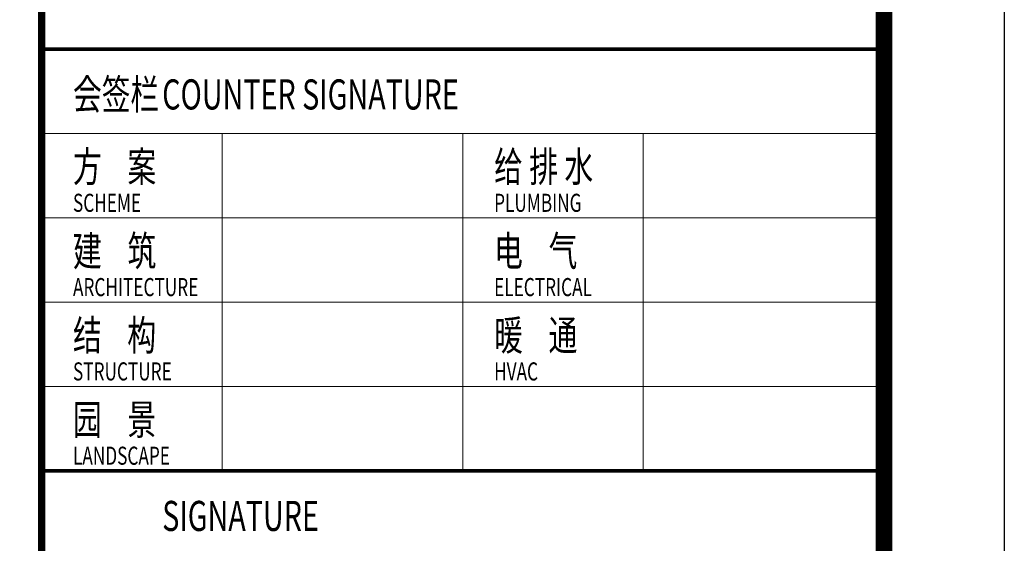
# Model space of a CAD drawing. Units: millimetres. Extents: x 224699 to 793210, y -2622 to 339432.
# Drawn here: x 300616 to 308799, y 151376 to 155724 of the extents above; entities that cross this region are included whole.
import ezdxf
from ezdxf.enums import TextEntityAlignment as Align

# ---------------------------------------------------------------- set-up
doc = ezdxf.new("R2010")
doc.units = ezdxf.units.MM
doc.header["$LTSCALE"] = 100
doc.header["$MEASUREMENT"] = 0
doc.layers.add('yichutu', color=7, linetype='Continuous', true_color=0xffffff, plot=False)
for name, color, linetype, lineweight in [('Z-TTLB', 7, 'Continuous', 9), ('Z-TTLB-TEX1', 7, 'Continuous', 15), ('Z-TTLB-TEX2', 11, 'Continuous', 15), ('Z-TTLB-TEX3', 11, 'Continuous', 9)]:
    doc.layers.add(name, color=color, linetype=linetype, lineweight=lineweight)
doc.layers.add('Z-TTLB-TEX4', color=166, linetype='Continuous', lineweight=15, plot=False)
doc.styles.add('HT-5-10', font='simhei.ttf', dxfattribs={"width": 0.7, "height": 45})
doc.styles.add('TK', font='tssdeng.shx', dxfattribs={"width": 0.7, "bigfont": 'hztxt.shx'})
doc.styles.add('TK_HT', font='simhei.ttf', dxfattribs={"width": 0.7})

# ---------------------------------------------------------------- blocks, each defined once
blk = doc.blocks.new('wqetemplate_图框A1_A1_0.0000_f9f603a81e387da85c08a822adf4d5de')
at = {"layer": 'Z-TTLB', "lineweight": 13}
for p, q in [((761, 186), (831, 186)), ((776, 186), (776, 158)), ((761, 179), (831, 179)), ((761, 172), (831, 172)), ((761, 165), (831, 165))]:
    blk.add_line(p, q, dxfattribs=at)
at = {"layer": 'Z-TTLB'}
for p, q in [((796, 158), (796, 186)), ((811, 158), (811, 186))]:
    blk.add_line(p, q, dxfattribs=at)
at = {"layer": 'Z-TTLB', "lineweight": 13}
blk.add_lwpolyline([(0, 0), (0, 594), (841, 594), (841, 0)], close=True, dxfattribs=at)
at = {"layer": 'Z-TTLB', "lineweight": 140, "const_width": 1.4}
blk.add_lwpolyline([(25, 10), (831, 10), (831, 584), (25, 584)], close=True, dxfattribs=at)
at = {"layer": 'Z-TTLB', "lineweight": 60, "const_width": 0.6}
blk.add_lwpolyline([(761, 10), (761, 584)], dxfattribs=at)
at = {"layer": 'Z-TTLB', "lineweight": 30, "const_width": 0.3}
for points in [[(761, 193), (831, 193)], [(761, 158), (831, 158)]]:
    blk.add_lwpolyline(points, dxfattribs=at)
at = {"layer": 'Z-TTLB-TEX1', "width": 0.7}
for s, height, style, p in [('会签栏', 2.5, 'TK_HT', (763.6, 188)), (' COUNTER SIGNATURE', 2.5, 'TK', (770.48, 188)), ('方    案', 2.5, 'TK_HT', (763.6, 182)), ('给 排 水', 2.5, 'TK_HT', (798.6, 182)), ('SCHEME', 1.5, 'TK', (763.6, 179.5)), ('PLUMBING', 1.5, 'TK', (798.6, 179.5)), ('建    筑', 2.5, 'TK_HT', (763.6, 175)), ('电    气', 2.5, 'TK_HT', (798.6, 175)), ('ARCHITECTURE', 1.5, 'TK', (763.6, 172.5)), ('ELECTRICAL', 1.5, 'TK', (798.6, 172.5)), ('结    构', 2.5, 'TK_HT', (763.6, 168)), ('暖    通', 2.5, 'TK_HT', (798.6, 168)), ('STRUCTURE', 1.5, 'TK', (763.6, 165.5)), ('HVAC', 1.5, 'TK', (798.6, 165.5)), ('园    景', 2.5, 'TK_HT', (763.6, 161)), ('LANDSCAPE', 1.5, 'TK', (763.6, 158.5)), (' SIGNATURE', 2.5, 'TK', (770.48, 153))]:
    blk.add_text(s, height=height, dxfattribs=dict(at, style=style)).set_placement(p)
at = {"layer": 'Z-TTLB-TEX1', "color": 7, "style": 'TK', "width": 0.7}
blk.add_text(' SIGNATURE', height=2.5, dxfattribs=at).set_placement((770.48, 153))
at = {"layer": 'Z-TTLB-TEX2', "linetype": 'Continuous', "style": 'HT-5-10', "width": 0.7}
for tag, p in [('建设单位', (797.837, 82.25)), ('图纸名称', (797.837, 40.25))]:
    blk.add_attdef(tag, text='', height=2.5, dxfattribs=at).set_placement(p, align=Align.TOP_LEFT)
for tag, p in [('项目名称', (803.5, 70.5)), ('分项工程', (803.5, 63.5)), ('专业', (821, 56.5)), ('图纸比例', (786, 49.5)), ('设计阶段', (821, 49.5)), ('图号', (786, 28.5)), ('版本', (821, 28.5)), ('出图日期', (786, 21.5)), ('归档记录', (821, 21.5))]:
    blk.add_attdef(tag, text='', height=2.5, dxfattribs=at).set_placement(p, align=Align.MIDDLE_CENTER)
at = {"layer": 'Z-TTLB-TEX3', "linetype": 'Continuous', "style": 'HT-5-10', "width": 0.7}
for tag, p in [('专业审定', (786, 147.5)), ('专业审核', (786, 140.5)), ('项目负责', (786, 133.5)), ('方案专业负责', (786, 126.5)), ('机电专业负责', (786, 119.5)), ('专业负责', (786, 112.5)), ('专业校对', (786, 105.5)), ('专业设计', (786, 98.5)), ('制图', (786, 91.5)), ('项目编号', (786, 56.5))]:
    blk.add_attdef(tag, text='', height=2.5, dxfattribs=at).set_placement(p, align=Align.MIDDLE_CENTER)
at = {"layer": 'Z-TTLB-TEX4', "linetype": 'Continuous', "style": 'HT-5-10', "width": 0.7}
for tag, p in [('方案会签', (786, 182.5)), ('给排水会签', (821, 182.5)), ('建筑会签', (786, 175.5)), ('电气会签', (821, 175.5)), ('结构会签', (786, 168.5)), ('暖通会签', (821, 168.5)), ('园景会签', (786, 161.5))]:
    blk.add_attdef(tag, text='', height=2.5, dxfattribs=at).set_placement(p, align=Align.MIDDLE_CENTER)
blk = doc.blocks.new('wqeyct-841-594-84100-59400-100-1000.0')
at = {"layer": 'yichutu', "color": 7, "true_color": 0xffffff}
blk.add_lwpolyline([(0, 0), (0, 59400), (84100, 59400), (84100, 0)], close=True, dxfattribs=at)

msp = doc.modelspace()

# ---------------------------------------------------------------- block references
at = {"xscale": 100, "yscale": 100, "zscale": 100}
msp.add_blockref('wqetemplate_图框A1_A1_0.0000_f9f603a81e387da85c08a822adf4d5de', (224698.9, 136178.5), dxfattribs=at)
at = {"layer": 'yichutu'}
msp.add_blockref('wqeyct-841-594-84100-59400-100-1000.0', (224698.9, 136178.5), dxfattribs=at)

doc.saveas('drawing.dxf')
